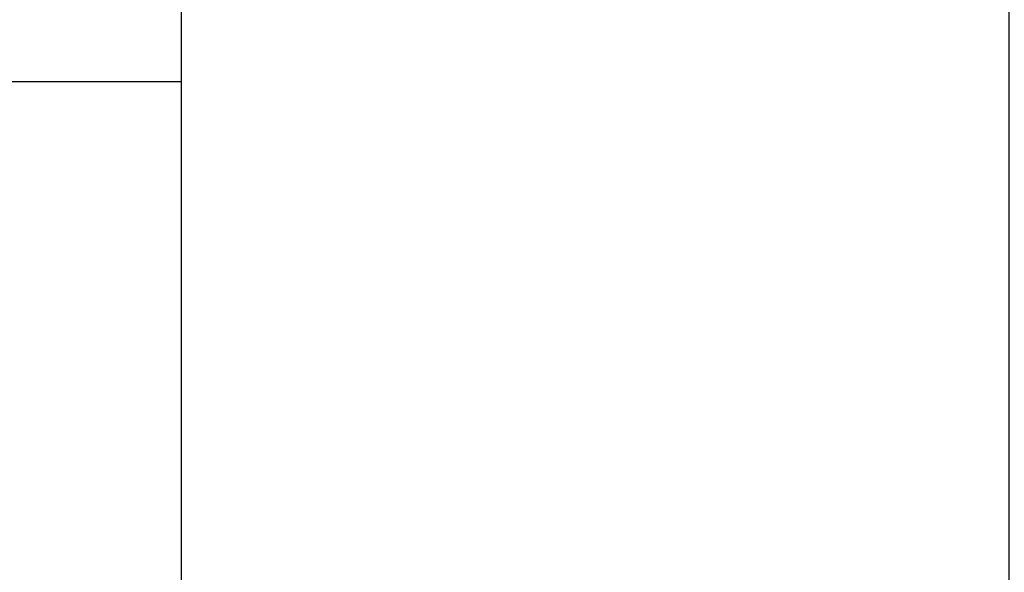
# Model space of a CAD drawing. Units: inches. Extents: x 0 to 304, y 0 to 43.
# Drawn here: x 5 to 5, y 35 to 35 of the extents above; entities that cross this region are included whole.
import ezdxf

# ---------------------------------------------------------------- set-up
doc = ezdxf.new("R2010")
doc.units = ezdxf.units.IN
doc.header["$LTSCALE"] = 0.25
doc.header["$MEASUREMENT"] = 0
doc.layers.add('Arcadia-Dim', color=4, linetype='Continuous')
doc.layers.add('Arcadia-Profile', color=6, linetype='Continuous')
doc.styles.get("Standard").update_dxf_attribs({"font": 'ARIALN.TTF'})
doc.dimstyles.new('Arcadia-2', dxfattribs={"dimscale": 2, "dimtxt": 0.0938, "dimasz": 0.0938, "dimexe": 0.0546, "dimexo": 0.0469, "dimgap": 0.0469, "dimtad": 0, "dimtih": 1, "dimdec": 4, "dimzin": 3, "dimdsep": 46, "dimlunit": 4, "dimtxsty": 'Standard', "dimblk": 'ARCHTICK', "dimcen": 0.0469, "dimdle": 0.0546, "dimclrd": 256, "dimclre": 256, "dimclrt": 256, "dimadec": 0, "dimazin": 0, "dimtfac": 0.75, "dimtdec": 4, "dimtix": 1, "dimtmove": 2, "dimatfit": 3, "dimfxl": 1, "dimtolj": 1, "dimtzin": 3, "dimlwd": -3, "dimlwe": -3, "dimarcsym": 0})

# ---------------------------------------------------------------- blocks, each defined once
blk = doc.blocks.new('_ArchTick')
at = {"color": 0, "linetype": 'ByBlock', "lineweight": -3, "const_width": 0.15}
blk.add_lwpolyline([(-0.5, -0.5), (0.5, 0.5)], dxfattribs=at)
blk = doc.blocks.new('*D58')
at = {"layer": 'Arcadia-Dim', "lineweight": -3}
for p, q in [((1.625000000000099, 36.11503246110756), (1.6250000000001, 34.37815316260982)), ((3.041200000000098, 36.00583246110756), (1.515800000000099, 36.00583246110756)), ((1.6250000000001, 32.19343239071509), (1.6250000000001, 33.82111168921283))]:
    blk.add_line(p, q, dxfattribs=at)
blk.add_solid([(1.593733333333434, 32.19343239071509), (1.656266666666767, 32.19343239071509), (1.6250000000001, 32.00583239071509)], dxfattribs=at)
at = {"layer": 'Defpoints', "color": 0, "lineweight": -3}
for p in [(3.135000000000098, 36.00583246110756), (1.6250000000001, 32.00583239071509), (5.311999999999966, 32.00583239071509)]:
    blk.add_point(p, dxfattribs=at)
at = {"layer": 'Arcadia-Dim', "lineweight": -3, "xscale": 0.1876, "yscale": 0.1876, "zscale": 0.1876, "rotation": 90}
blk.add_blockref('_ArchTick', (1.625000000000099, 36.00583246110756), dxfattribs=at)
at = {"layer": 'Arcadia-Dim', "lineweight": -3, "insert": (1.625000000000109, 34.09963242591132), "char_height": 0.1876, "attachment_point": 5, "rotation": 90}
blk.add_mtext('\\A1;F.D.', dxfattribs=at)
blk = doc.blocks.new('*U300')
at = {"layer": 'Arcadia-Profile'}
for q in [(-0.0487999979662455, 0.2159999920800928), (-0.009999999999998, -0.2159999920800928)]:
    blk.add_line((-0.009999999999998, 0.2159999920800928), q, dxfattribs=at)

msp = doc.modelspace()

# ---------------------------------------------------------------- linework, layer by layer
at = {"layer": 'Arcadia-Profile'}
msp.add_lwpolyline([(4.719500008505714, 34.75583246110757), (4.699500008505718, 34.73583246110758), (4.6995000085057, 33.95333246110755, -0.4142135623723146), (4.689500008505699, 33.94333246110755), (4.578125000000379, 33.94333246110755, 0.9999999999999998), (4.578125000000379, 33.81833246110755), (4.858875030005942, 33.81833246110755, 0.9999999999999998), (4.858875030005942, 33.94333246110755), (4.835153922459535, 33.94333246110754, -0.4328775801106846), (4.825173950172778, 33.95396503770803), (4.876000000000099, 34.57833246110729), (4.876000000000099, 34.66073627167496), (4.917205904774571, 34.67177736058268), (4.917205904774585, 34.83988756163191), (4.876000000000099, 34.85092865053962), (4.876000000000099, 35.0058324611073), (4.699500008505718, 35.0058324611073), (4.699500008505718, 34.77583246110758)], format="xyb", close=True, dxfattribs=at)

# ---------------------------------------------------------------- block references
msp.add_blockref('*U300', (4.709500008505716, 34.75583246110757), dxfattribs=at)

# ---------------------------------------------------------------- dimensions: what is measured, and where the dimension line sits
at = {"layer": 'Arcadia-Dim', "lineweight": -3}
dim = msp.add_linear_dim(base=(1.6250000000001, 32.00583239071509), p1=(3.135000000000097, 36.00583246110755), p2=(5.311999999999964, 32.00583239071507), angle=90, text='F.D.', dimstyle='Arcadia-2', override={"dimblk1": 'ArchTick', "dimsah": 1, "dimse2": 1}, dxfattribs=at)
dim.commit()
dim.dimension.update_dxf_attribs({"geometry": '*D58', "text_midpoint": (1.625000000000109, 34.09963242591132), "text_rotation": 90})

doc.saveas('drawing.dxf')
